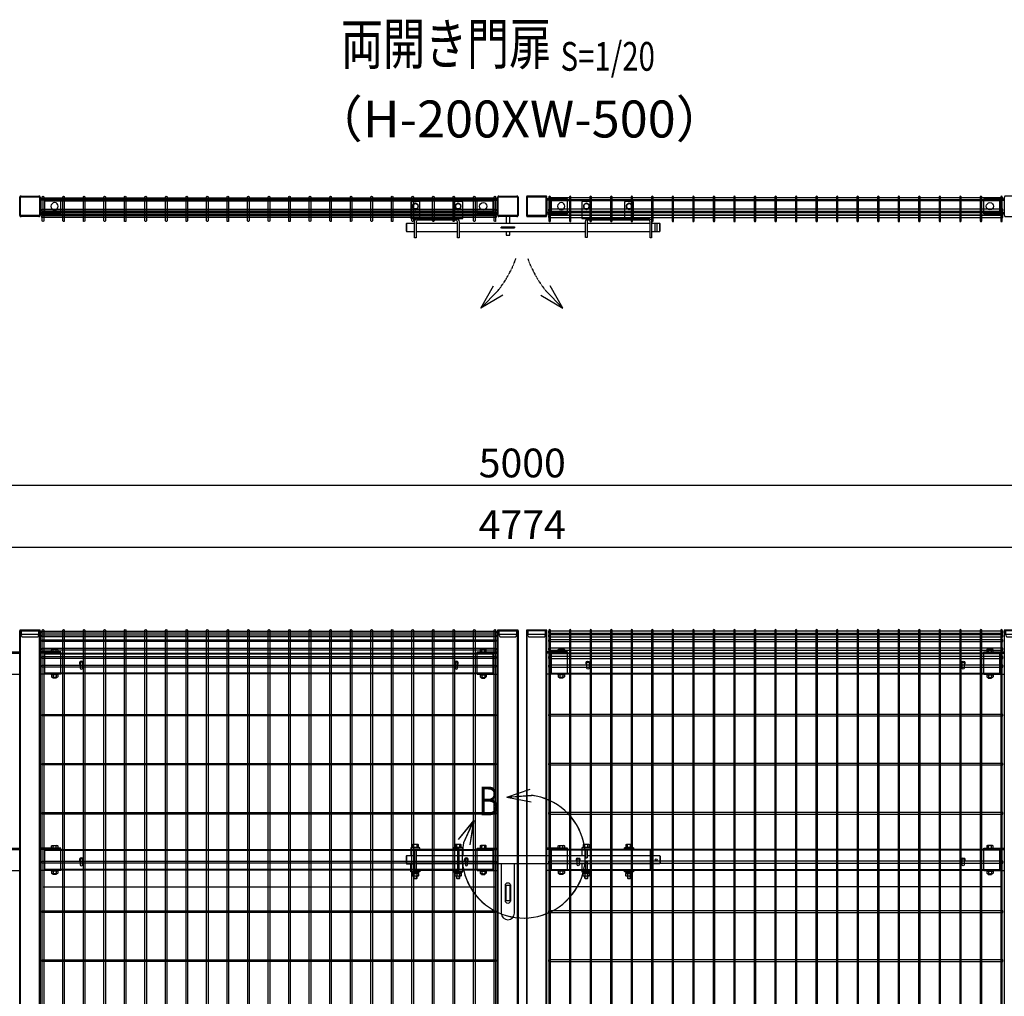
# Model space of a CAD drawing. Units: millimetres. Extents: x 448 to 8655, y 230 to 5154.
# Drawn here: x 2376 to 4773, y 2777 to 5154 of the extents above; entities that cross this region are included whole.
import ezdxf
from ezdxf.enums import TextEntityAlignment as Align

# ---------------------------------------------------------------- set-up
doc = ezdxf.new("R2010")
doc.units = ezdxf.units.MM
doc.header["$LTSCALE"] = 0.2
doc.linetypes.add('DASHED2', pattern=[9.525, 6.35, -3.175])
doc.linetypes.add('PHANTOM', pattern=[63.5, 31.75, -6.35, 6.35, -6.35, 6.35, -6.35])
for name, color, linetype in [('DASH', 30, 'DASHED2'), ('L', 7, 'Continuous'), ('M', 82, 'Continuous'), ('PHAN', 52, 'PHANTOM'), ('TEXT', 150, 'Continuous')]:
    doc.layers.add(name, color=color, linetype=linetype)
doc.styles.add('NCE', font='romans.shx', dxfattribs={"width": 0.8, "bigfont": 'extfont.shx'})
doc.styles.get("Standard").update_dxf_attribs({"font": 'romans.shx', "width": 0.8, "bigfont": 'extfont.shx'})
doc.dimstyles.new('NCE_20', dxfattribs={"dimscale": 20, "dimtxt": 3.5, "dimasz": 3, "dimexe": 1, "dimexo": 1, "dimgap": 1, "dimtad": 1, "dimdsep": 46, "dimtxsty": 'NCE', "dimblk": 'OPEN30', "dimcen": 0, "dimclrd": 7, "dimclre": 7, "dimclrt": 256, "dimaunit": 1, "dimadec": 1, "dimazin": 0, "dimtfac": 1, "dimtix": 1, "dimtmove": 2, "dimatfit": 2, "dimldrblk": 'OPEN30', "dimfxl": 0, "dimtolj": 1, "dimtzin": 0, "dimarcsym": 0})

# ---------------------------------------------------------------- blocks, each defined once
blk = doc.blocks.new('Title & Scale')
at = {"layer": 'TEXT', "width": 0.75}
blk.add_attdef('図面名', text='', height=5, dxfattribs=at).set_placement((0, 0), align=Align.BOTTOM_RIGHT)
blk.add_attdef('縮尺', text='', height=3.5, dxfattribs=at).set_placement((0, -0.3), align=Align.BOTTOM_LEFT)
blk = doc.blocks.new('FBf')
at = {"layer": 'M'}
blk.add_lwpolyline([(-2.6, 0.9), (-2.6, -11.3, 1), (2.6, -11.3), (2.6, 0.9, 1)], format="xyb", close=True, dxfattribs=at)
for radius, start, end in [(4.5, 305.2944, 234.7056), (3, 330.0736, 209.9264)]:
    blk.add_arc((0, 0.9), radius, start, end, dxfattribs=at)
blk = doc.blocks.new('横材5000_50x29x1.6x2f')
at = {"layer": 'DASH'}
for p, q in [((-1102.5, -25), (-1102.5, 25)), ((-1063.5, 25), (-1102.5, 25)), ((-50, 25), (-11, 25)), ((-11, -25), (-11, 25)), ((-1063.5, -25), (-1102.5, -25)), ((-50, -25), (-11, -25))]:
    blk.add_line(p, q, dxfattribs=at)
for points in [[(-1102.5, 23.4), (-11, 23.4)], [(-11, -23.4), (-1102.5, -23.4)]]:
    blk.add_lwpolyline(points, dxfattribs=at)
at = {"layer": 'M'}
for points in [[(-1063.5, 25), (-50, 25)], [(-50, -25), (-1063.5, -25)]]:
    blk.add_lwpolyline(points, dxfattribs=at)
blk = doc.blocks.new('詳細小')
at = {"layer": 'L'}
for p, q in [((-1.86, 7.18), (0.97, 8.17)), ((-1.86, 7.18), (0.97, 8.17)), ((-1.86, 7.18), (0.97, 8.17)), ((-1.86, 7.18), (0.97, 8.17)), ((-1.86, 7.18), (1.13, 7.41)), ((-1.86, 7.18), (1.13, 7.4)), ((-1.86, 7.18), (1.13, 7.4)), ((-1.86, 7.18), (1.13, 7.4)), ((-1.86, 7.18), (1.08, 6.62)), ((-1.86, 7.18), (1.09, 6.62)), ((-1.86, 7.18), (1.09, 6.62)), ((-1.86, 7.18), (1.09, 6.62)), ((-5.92, 4.35), (-7.81, 2.02)), ((-5.91, 4.35), (-7.81, 2.02)), ((-5.91, 4.35), (-7.81, 2.02)), ((-5.91, 4.34), (-7.81, 2.02)), ((-5.92, 4.35), (-7.15, 1.61)), ((-5.91, 4.35), (-7.14, 1.61)), ((-5.91, 4.35), (-7.14, 1.61)), ((-5.91, 4.34), (-7.14, 1.61)), ((-5.92, 4.35), (-6.4, 1.38)), ((-5.91, 4.35), (-6.39, 1.39)), ((-5.91, 4.35), (-6.39, 1.38)), ((-5.91, 4.34), (-6.39, 1.38))]:
    blk.add_line(p, q, dxfattribs=at)
for centre in [(0.17, -0.03), (0.17, -0.04), (0.17, -0.04), (0.18, -0.04)]:
    blk.add_arc(centre, 7.5, 167.3331, 82.6664, dxfattribs=at)
at = {"layer": 'TEXT', "width": 0.8}
for p in [(-5.33, 4.97), (-5.33, 4.96)]:
    blk.add_attdef('B', p, '', height=3.5, dxfattribs=at)
blk = doc.blocks.new('_OPEN30')
at = {"color": 0, "linetype": 'ByBlock'}
for p, q in [((-1, 0.268), (0, 0)), ((0, 0), (-1, -0.268)), ((0, 0), (-1, 0))]:
    blk.add_line(p, q, dxfattribs=at)
blk = doc.blocks.new('C50x50x1.6f')
at = {"layer": 'DASH'}
for p, q in [((1, 25), (1, -25)), ((10, 21.8), (10, -21.8))]:
    blk.add_line(p, q, dxfattribs=at)
blk.add_lwpolyline([(1, -21.8), (10, -21.8), (16, -19.8), (16, 19.8), (10, 21.8), (1, 21.8)], dxfattribs=at)
at = {"layer": 'M'}
blk.add_lwpolyline([(1, 25), (0, 25), (0, -25), (1, -25)], dxfattribs=at)
blk = doc.blocks.new('C50x50x1.6t')
at = {"layer": 'DASH'}
for points in [[(-23.4, -21.8), (-22.4, -21.8), (-22.4, 21.8)], [(-23.4, 21.8), (-22.4, 21.8)], [(23.4, -21.8), (22.4, -21.8), (22.4, 21.8)], [(23.4, 21.8), (22.4, 21.8)]]:
    blk.add_lwpolyline(points, dxfattribs=at)
at = {"layer": 'M'}
blk.add_lwpolyline([(-21.4, -25), (21.4, -25, 0.414214), (23.4, -23), (23.4, 23, 0.414214), (21.4, 25), (-21.4, 25, 0.414214), (-23.4, 23), (-23.4, -23, 0.414214)], format="xyb", close=True, dxfattribs=at)
blk = doc.blocks.new('横材繋37x54上面')
at = {"layer": 'DASH'}
for p, q in [((-15, 15.3), (35, 15.3)), ((-15, -15.3), (35, -15.3))]:
    blk.add_line(p, q, dxfattribs=at)
at = {"layer": 'M'}
blk.add_lwpolyline([(35, 18.5), (35, -18.5), (-15, -18.5), (-15, 18.5)], close=True, dxfattribs=at)
blk.add_circle((0, 0), 8.9, dxfattribs=at)
blk = doc.blocks.new('横材5000_50x29x1.6x2t')
at = {"layer": 'DASH'}
for p, q in [((1091.5, 27.4), (0, 27.4)), ((1091.5, 1.6), (0, 1.6))]:
    blk.add_line(p, q, dxfattribs=at)
for points in [[(39, 0), (0, 0), (0, 29), (39, 29)], [(1052.5, 0), (1091.5, 0), (1091.5, 29), (1052.5, 29)]]:
    blk.add_lwpolyline(points, dxfattribs=at)
at = {"layer": 'M'}
for p, q in [((1052.5, 29), (39, 29)), ((1052.5, 0), (39, 0))]:
    blk.add_line(p, q, dxfattribs=at)
blk = doc.blocks.new('カンヌキセット50上面')
at = {"layer": 'DASH'}
for p, q in [((232, -2), (232, 2)), ((232, 2), (264, 2)), ((242, -1.5), (245.5, 2)), ((242, -2), (242, 2)), ((246, -2), (248, 0)), ((248, 0), (250, 2)), ((250.5, -2), (254, 1.5)), ((254, -2), (254, 2)), ((264, 2), (264, -2)), ((606.5, -9.5), (606.5, 9.5)), ((611.5, -9.5), (611.5, 9.5)), ((264, -2), (232, -2))]:
    blk.add_line(p, q, dxfattribs=at)
at = {"layer": 'M'}
for p, q in [((1, 9.5), (1, -9.5)), ((125, 9.5), (25, 9.5)), ((437, 9.5), (129, 9.5)), ((594, 9.5), (441, 9.5)), ((618, -9.5), (618, 9.5)), ((25, -9.5), (125, -9.5)), ((129, -9.5), (437, -9.5)), ((441, -9.5), (594, -9.5))]:
    blk.add_line(p, q, dxfattribs=at)
for points in [[(34, 22), (34, 61, 0.414214), (32, 63), (14, 63, 0.414214), (12, 61), (12, 22)], [(138, 22), (138, 61, 0.414214), (136, 63), (118, 63, 0.414214), (116, 61), (116, 22)], [(428, 22), (450, 22), (450, 61, 0.414214), (448, 63), (430, 63, 0.414214), (428, 61)], [(554, 22), (554, 61, 0.414214), (552, 63), (534, 63, 0.414214), (532, 61), (532, 22)], [(121, 22, -0.414214), (129, 14), (129, -25), (125, -25), (125, 14, 0.414214), (121, 18), (29, 18, 0.414214), (25, 14), (25, -25), (21, -25), (21, 14, -0.414214), (29, 22)], [(445, 22), (590, 22, -0.414214), (598, 14), (598, -25), (594, -25), (594, 14, 0.414214), (590, 18), (445, 18, 0.414214), (441, 14), (441, -24.6), (437, -24.6), (437, 14, -0.414214), (445, 22)]]:
    blk.add_lwpolyline(points, format="xyb", close=True, dxfattribs=at)
for points in [[(16.5, 47.8), (23, 44.1), (29.5, 47.8), (29.5, 55.4), (23, 59.1), (16.5, 55.4)], [(120.5, 47.8), (127, 44.1), (133.5, 47.8), (133.5, 55.4), (127, 59.1), (120.5, 55.4)], [(432.5, 47.8), (439, 44.1), (445.5, 47.8), (445.5, 55.4), (439, 59.1), (432.5, 55.4)], [(536.5, 47.8), (543, 44.1), (549.5, 47.8), (549.5, 55.4), (543, 59.1), (536.5, 55.4)]]:
    blk.add_lwpolyline(points, close=True, dxfattribs=at)
for points in [[(252.5, 9.5), (252.5, 26.6), (243.5, 26.6), (243.5, 9.5)], [(21, 9.5), (1, 9.5), (0, 8.5), (0, -8.5), (1, -9.5), (21, -9.5)], [(598, -9.5), (618, -9.5), (619, -8.5), (619, 8.5), (618, 9.5), (598, 9.5)], [(243.5, -9.5), (243.5, -18.4), (252.5, -18.4), (252.5, -9.5)]]:
    blk.add_lwpolyline(points, dxfattribs=at)
for centre in [(23, 51.6), (127, 51.6), (439, 51.6), (543, 51.6)]:
    blk.add_circle(centre, 6.5, dxfattribs=at)
blk = doc.blocks.new('横材繋37x54正面')
at = {"layer": 'DASH'}
blk.add_line((0, 23.8), (50, 23.8), dxfattribs=at)
at = {"layer": 'M'}
for p, q in [((0, 27), (50, 27)), ((0, -27), (0, 27)), ((11.2, 27), (11.2, 32.8)), ((18.8, 27), (18.8, 32.8)), ((0, -27), (50, -27)), ((6.1, -27), (7.5, -28.6)), ((7.5, -28.6), (7.5, -34)), ((7.5, -28.6), (22.5, -28.6)), ((7.5, -28.6), (22.5, -28.6)), ((9.4, -35.1), (20.6, -35.1)), ((11, -35.1), (11, -36.7)), ((11, -36.7), (11.3, -37)), ((11, -36.7), (19, -36.7)), ((11.2, -28.6), (11.2, -34)), ((11.3, -37), (11.3, -35.1)), ((11.3, -37), (18.7, -37)), ((18.7, -37), (18.7, -35.1)), ((18.7, -37), (19, -36.7)), ((18.8, -28.6), (18.8, -34)), ((19, -35.1), (19, -36.7)), ((23.9, -27), (22.5, -28.6)), ((22.5, -28.6), (22.5, -34))]:
    blk.add_line(p, q, dxfattribs=at)
blk.add_lwpolyline([(22.5, 27), (22.5, 32.8), (21.2, 33.5), (8.8, 33.5), (7.5, 32.8), (7.5, 27)], close=True, dxfattribs=at)
for centre, radius, start, end in [((15, 20.9), 12.4, 72.412, 107.588), ((9.4, -32.9), 2.17, 210, 330), ((15, -28.1), 7.04, 237.7958, 302.2042), ((20.6, -32.9), 2.17, 210, 330)]:
    blk.add_arc(centre, radius, start, end, dxfattribs=at)
at = {"layer": 'M', "extrusion": (0, 0, -1)}
blk.add_ellipse((9.4, 20.9), major_axis=(0, 12.4), ratio=0.5, start_param=5.976218, end_param=6.590153, dxfattribs=at)
at = {"layer": 'M'}
blk.add_ellipse((20.6, 20.9), major_axis=(0, 12.4), ratio=0.5, start_param=5.976218, end_param=6.590153, dxfattribs=at)
blk = doc.blocks.new('カンヌキセット50正面')
at = {"layer": 'M'}
for p, q in [((34, 29.5), (12, 29.5)), ((19.3, 31), (19.3, 36.8)), ((25, 25), (25, -25)), ((26.8, 31), (26.8, 36.8)), ((138, 29.5), (116, 29.5)), ((123.3, 31), (123.3, 36.8)), ((125, 25), (125, -25)), ((130.8, 31), (130.8, 36.8)), ((450, 29.5), (428, 29.5)), ((428, 29.5), (428, 25)), ((435.3, 31), (435.3, 36.8)), ((437, 25), (598, 25)), ((437, 25), (437, 4.5)), ((441, 25), (441, 4.5)), ((442.8, 31), (442.8, 36.8)), ((554, 29.5), (532, 29.5)), ((539.3, 31), (539.3, 36.8)), ((546.8, 31), (546.8, 36.8)), ((594, 25), (598, 25)), ((594, 25), (594, -25)), ((594, 25), (598, 25)), ((598, 25), (598, -25)), ((1, 9.5), (1, -9.5)), ((125, 9.5), (25, 9.5)), ((437, 9.5), (129, 9.5)), ((437, 4.5), (441, 4.5)), ((441, 19), (441, 4.5)), ((594, 9.5), (441, 9.5)), ((598, 19), (598, -19)), ((618, 9.5), (598, 9.5)), ((618, 9.5), (619, 8.5)), ((618, 9.5), (618, -9.5)), ((619, 8.5), (619, -8.5)), ((125, -9.5), (25, -9.5)), ((437, -9.5), (129, -9.5)), ((437, -4.5), (437, -25)), ((437, -4.5), (441, -4.5)), ((441, -4.5), (441, -19)), ((441, -4.5), (441, -25)), ((594, -9.5), (441, -9.5)), ((618, -9.5), (598, -9.5)), ((619, -8.5), (618, -9.5)), ((34, -29.5), (12, -29.5)), ((19, -44.5), (27, -44.5)), ((19.6, -44.5), (19.6, -39.6)), ((22.6, -33.1), (22.3, -31.1)), ((23.7, -33.1), (23.4, -31.1)), ((26.4, -44.5), (26.4, -39.6)), ((123, -44.5), (131, -44.5)), ((123.6, -44.5), (123.6, -39.6)), ((126.6, -33.1), (126.3, -31.1)), ((127.7, -33.1), (127.4, -31.1)), ((130.4, -44.5), (130.4, -39.6)), ((450, -29.5), (428, -29.5)), ((435, -44.5), (443, -44.5)), ((435.6, -44.5), (435.6, -39.6)), ((437, -25), (598, -25)), ((438.6, -33.1), (438.3, -31.1)), ((439.7, -33.1), (439.4, -31.1)), ((442.4, -44.5), (442.4, -39.6)), ((554, -29.5), (532, -29.5)), ((539, -44.5), (547, -44.5)), ((539.6, -44.5), (539.6, -39.6)), ((542.6, -33.1), (542.3, -31.1)), ((543.7, -33.1), (543.4, -31.1)), ((546.4, -44.5), (546.4, -39.6)), ((594, -25), (598, -25)), ((594, -25), (598, -25))]:
    blk.add_line(p, q, dxfattribs=at)
for points in [[(34, 25), (34, 29.5), (12, 29.5), (12, 9.5)], [(116, 25), (116, 29.5), (138, 29.5), (138, 9.5)], [(450, 25), (450, 29.5), (428, 29.5), (428, 9.5)], [(532, 25), (532, 29.5), (554, 29.5), (554, 25)], [(21, 9.5), (1, 9.5), (0, 8.5), (0, -8.5), (1, -9.5), (21, -9.5)], [(34, -25), (34, -29.5), (12, -29.5), (12, -9.5)], [(116, -25), (116, -29.5), (138, -29.5), (138, -9.5)], [(428, -9.5), (428, -29.5), (450, -29.5), (450, -25)], [(618.7, -8.8), (619.1, -8.8)], [(619.1, -4.3), (619, -4.3)], [(19, -39.6), (19, -44.5), (20, -45.5), (26, -45.5), (27, -44.5), (27, -39.6)], [(123, -39.6), (123, -44.5), (124, -45.5), (130, -45.5), (131, -44.5), (131, -39.6)], [(435, -39.6), (435, -44.5), (436, -45.5), (442, -45.5), (443, -44.5), (443, -39.6)], [(554, -25), (554, -29.5), (532, -29.5), (532, -25)], [(539, -39.6), (539, -44.5), (540, -45.5), (546, -45.5), (547, -44.5), (547, -39.6)]]:
    blk.add_lwpolyline(points, dxfattribs=at)
for points in [[(14, 31), (32, 31), (32, 29.5), (14, 29.5)], [(30.5, 31), (30.5, 36.8), (29.3, 37.5), (16.8, 37.5), (15.5, 36.8), (15.5, 31)], [(129, 25), (21, 25), (21, -25), (129, -25)], [(118, 31), (136, 31), (136, 29.5), (118, 29.5)], [(134.5, 31), (134.5, 36.8), (133.3, 37.5), (120.8, 37.5), (119.5, 36.8), (119.5, 31)], [(430, 31), (448, 31), (448, 29.5), (430, 29.5)], [(446.5, 31), (446.5, 36.8), (445.3, 37.5), (432.8, 37.5), (431.5, 36.8), (431.5, 31)], [(534, 31), (552, 31), (552, 29.5), (534, 29.5)], [(550.5, 31), (550.5, 36.8), (549.3, 37.5), (536.8, 37.5), (535.5, 36.8), (535.5, 31)], [(31.5, -31.1), (31.5, -29.5), (14.5, -29.5), (14.5, -31.1)], [(30.7, -33.1), (30.7, -31.1), (15.3, -31.1), (15.3, -33.1)], [(30.5, -33.1), (30.5, -38.9), (29.3, -39.6), (16.8, -39.6), (15.5, -38.9), (15.5, -33.1)], [(135.5, -31.1), (135.5, -29.5), (118.5, -29.5), (118.5, -31.1)], [(134.7, -33.1), (134.7, -31.1), (119.3, -31.1), (119.3, -33.1)], [(134.5, -33.1), (134.5, -38.9), (133.3, -39.6), (120.8, -39.6), (119.5, -38.9), (119.5, -33.1)], [(447.5, -31.1), (447.5, -29.5), (430.5, -29.5), (430.5, -31.1)], [(446.7, -33.1), (446.7, -31.1), (431.3, -31.1), (431.3, -33.1)], [(446.5, -33.1), (446.5, -38.9), (445.3, -39.6), (432.8, -39.6), (431.5, -38.9), (431.5, -33.1)], [(551.5, -31.1), (551.5, -29.5), (534.5, -29.5), (534.5, -31.1)], [(550.7, -33.1), (550.7, -31.1), (535.3, -31.1), (535.3, -33.1)], [(550.5, -33.1), (550.5, -38.9), (549.3, -39.6), (536.8, -39.6), (535.5, -38.9), (535.5, -33.1)], [(243.5, -100), (243.5, -62), (252.5, -62), (252.5, -100)]]:
    blk.add_lwpolyline(points, close=True, dxfattribs=at)
for points in [[(232, -9.5), (232, -130, 1), (264, -130), (264, -9.5)], [(254, -100, -1), (242, -100), (242, -62, -1), (254, -62)]]:
    blk.add_lwpolyline(points, format="xyb", close=True, dxfattribs=at)
for points in [[(19.3, -33.1), (19.3, -38.9, 0.154701), (26.8, -38.9), (26.8, -33.1)], [(123.3, -33.1), (123.3, -38.9, 0.154701), (130.8, -38.9), (130.8, -33.1)], [(435.3, -33.1), (435.3, -38.9, 0.154701), (442.8, -38.9), (442.8, -33.1)], [(539.3, -33.1), (539.3, -38.9, 0.154701), (546.8, -38.9), (546.8, -33.1)]]:
    blk.add_lwpolyline(points, format="xyb", dxfattribs=at)
blk.add_circle((609, 0), 2.5, dxfattribs=at)
for centre in [(23, 24.9), (127, 24.9), (439, 24.9), (543, 24.9)]:
    blk.add_arc(centre, 12.4, 72.412, 107.588, dxfattribs=at)
at = {"layer": 'M', "extrusion": (0, 0, -1)}
for centre, major_axis in [((17.4, 24.9), (0, 12.4)), ((121.4, 24.9), (0, 12.4)), ((433.4, 24.9), (0, 12.4)), ((537.4, 24.9), (0, 12.4)), ((28.6, -27), (0, -12.4)), ((132.6, -27), (0, -12.4)), ((444.6, -27), (0, -12.4)), ((548.6, -27), (0, -12.4))]:
    blk.add_ellipse(centre, major_axis=major_axis, ratio=0.5, start_param=5.976218, end_param=6.590153, dxfattribs=at)
at = {"layer": 'M'}
for centre, major_axis in [((28.6, 24.9), (0, 12.4)), ((132.6, 24.9), (0, 12.4)), ((444.6, 24.9), (0, 12.4)), ((548.6, 24.9), (0, 12.4)), ((17.4, -27), (0, -12.4)), ((121.4, -27), (0, -12.4)), ((433.4, -27), (0, -12.4)), ((537.4, -27), (0, -12.4))]:
    blk.add_ellipse(centre, major_axis=major_axis, ratio=0.5, start_param=5.976218, end_param=6.590153, dxfattribs=at)
blk = doc.blocks.new('Dステラ横ネット3.7x5')
at = {"layer": 'M'}
blk.add_lwpolyline([(0, -1.9), (1105.7, -1.9), (1105.7, 1.9), (0, 1.9)], close=True, dxfattribs=at)
blk = doc.blocks.new('Dステラ横ネット4.7x5')
at = {"layer": 'M'}
blk.add_lwpolyline([(0, -2.4), (1105.7, -2.4), (1105.7, 2.4), (0, 2.4)], close=True, dxfattribs=at)
blk = doc.blocks.new('Dステラ2.0x5正面')
at = {"layer": 'DASH'}
for p, q in [((1100, -620.5), (0, -620.5)), ((1100.1, -1337.4), (0, -1337.4))]:
    blk.add_line(p, q, dxfattribs=at)
at = {"layer": 'M'}
for points in [[(-1.8, -1962.2, 1), (1.8, -1962.2), (1.8, 4.3, 1), (-1.8, 4.3)], [(48.2, -1962.2, 1), (51.8, -1962.2), (51.8, 4.3, 1), (48.2, 4.3)], [(98.2, -1962.2, 1), (101.8, -1962.2), (101.8, 4.3, 1), (98.2, 4.3)], [(148.2, -1962.2, 1), (151.8, -1962.2), (151.8, 4.3, 1), (148.2, 4.3)], [(198.2, -1962.2, 1), (201.8, -1962.2), (201.8, 4.3, 1), (198.2, 4.3)], [(248.2, -1962.2, 1), (251.8, -1962.2), (251.8, 4.3, 1), (248.2, 4.3)], [(298.2, -1962.2, 1), (301.8, -1962.2), (301.8, 4.3, 1), (298.2, 4.3)], [(348.2, -1962.2, 1), (351.8, -1962.2), (351.8, 4.3, 1), (348.2, 4.3)], [(398.2, -1962.2, 1), (401.8, -1962.2), (401.8, 4.3, 1), (398.2, 4.3)], [(448.2, -1962.2, 1), (451.8, -1962.2), (451.8, 4.3, 1), (448.2, 4.3)], [(498.2, -1962.2, 1), (501.8, -1962.2), (501.8, 4.3, 1), (498.2, 4.3)], [(548.2, -1962.2, 1), (551.8, -1962.2), (551.8, 4.3, 1), (548.2, 4.3)], [(598.2, -1962.2, 1), (601.8, -1962.2), (601.8, 4.3, 1), (598.2, 4.3)], [(648.2, -1962.2, 1), (651.8, -1962.2), (651.8, 4.3, 1), (648.2, 4.3)], [(698.2, -1962.2, 1), (701.8, -1962.2), (701.8, 4.3, 1), (698.2, 4.3)], [(748.2, -1962.2, 1), (751.8, -1962.2), (751.8, 4.3, 1), (748.2, 4.3)], [(798.2, -1962.2, 1), (801.8, -1962.2), (801.8, 4.3, 1), (798.2, 4.3)], [(848.2, -1962.2, 1), (851.8, -1962.2), (851.8, 4.3, 1), (848.2, 4.3)], [(898.2, -1962.2, 1), (901.8, -1962.2), (901.8, 4.3, 1), (898.2, 4.3)], [(948.2, -1962.2, 1), (951.8, -1962.2), (951.8, 4.3, 1), (948.2, 4.3)], [(998.2, -1962.2, 1), (1001.8, -1962.2), (1001.8, 4.3, 1), (998.2, 4.3)], [(1048.2, -1962.2, 1), (1051.8, -1962.2), (1051.8, 4.3, 1), (1048.2, 4.3)], [(1098.2, -1962.2, 1), (1101.8, -1962.2), (1101.8, 4.3, 1), (1098.2, 4.3)]]:
    blk.add_lwpolyline(points, format="xyb", close=True, dxfattribs=at)
for name, p in [('Dステラ横ネット4.7x5', (-2.8, 0)), ('Dステラ横ネット4.7x5', (-2.8, -9)), ('Dステラ横ネット4.7x5', (-2.8, -21)), ('Dステラ横ネット4.7x5', (-2.8, -41.5)), ('Dステラ横ネット4.7x5', (-2.8, -62)), ('Dステラ横ネット4.7x5', (-2.8, -83)), ('Dステラ横ネット3.7x5', (-2.8, -202.3)), ('Dステラ横ネット3.7x5', (-2.8, -321.7)), ('Dステラ横ネット3.7x5', (-2.8, -441.1)), ('Dステラ横ネット4.7x5', (-2.8, -560.5)), ('Dステラ横ネット3.7x5', (-2.8, -680.5)), ('Dステラ横ネット3.7x5', (-2.8, -799.9)), ('Dステラ横ネット3.7x5', (-2.8, -919.3)), ('Dステラ横ネット3.7x5', (-2.8, -1038.6)), ('Dステラ横ネット3.7x5', (-2.8, -1158)), ('Dステラ横ネット4.7x5', (-2.8, -1277.4)), ('Dステラ横ネット3.7x5', (-2.8, -1397.4)), ('Dステラ横ネット3.7x5', (-2.8, -1516.8)), ('Dステラ横ネット3.7x5', (-2.8, -1636.2)), ('Dステラ横ネット3.7x5', (-2.8, -1755.6)), ('Dステラ横ネット4.7x5', (-2.8, -1874.9)), ('Dステラ横ネット4.7x5', (-2.8, -1916.4)), ('Dステラ横ネット4.7x5', (-2.8, -1957.9))]:
    blk.add_blockref(name, p)
blk = doc.blocks.new('*D36')
at = {"layer": 'TEXT', "color": 7, "lineweight": -2}
for p, q in [((1212.2, 3688.2), (1212.2, 3890.4)), ((5986.2, 3688.2), (5986.2, 3890.4)), ((1272.2, 3870.4), (5926.2, 3870.4))]:
    blk.add_line(p, q, dxfattribs=at)
at = {"layer": 'TEXT', "color": 7, "lineweight": -2, "xscale": 60, "yscale": 60, "zscale": 60, "rotation": 180}
blk.add_blockref('_OPEN30', (1212.2, 3870.4), dxfattribs=at)
at = {"layer": 'TEXT', "color": 7, "lineweight": -2, "xscale": 60, "yscale": 60, "zscale": 60}
blk.add_blockref('_OPEN30', (5986.2, 3870.4), dxfattribs=at)
at = {"layer": 'TEXT', "insert": (3599.2, 3925.4), "char_height": 70, "attachment_point": 5, "style": 'NCE'}
blk.add_mtext('\\A1;4774', dxfattribs=at)
blk = doc.blocks.new('*D38')
at = {"layer": 'TEXT', "color": 7, "lineweight": -2}
for p, q in [((1099.2, 3704.9), (1099.2, 4040.4)), ((6099.2, 3694.9), (6099.2, 4040.4)), ((6039.2, 4020.4), (1159.2, 4020.4))]:
    blk.add_line(p, q, dxfattribs=at)
at = {"layer": 'TEXT', "color": 7, "lineweight": -2, "xscale": 60, "yscale": 60, "zscale": 60, "rotation": 180}
blk.add_blockref('_OPEN30', (1099.2, 4020.4), dxfattribs=at)
at = {"layer": 'TEXT', "color": 7, "lineweight": -2, "xscale": 60, "yscale": 60, "zscale": 60}
blk.add_blockref('_OPEN30', (6099.2, 4020.4), dxfattribs=at)
at = {"layer": 'TEXT', "insert": (3599.2, 4075.4), "char_height": 70, "attachment_point": 5, "style": 'NCE'}
blk.add_mtext('\\A1;5000', dxfattribs=at)
blk = doc.blocks.new('Dステラ横ネット4.7x3')
at = {"layer": 'M'}
blk.add_lwpolyline([(0, -2.4), (1105.7, -2.4), (1105.7, 2.3), (0, 2.3)], close=True, dxfattribs=at)

msp = doc.modelspace()

# ---------------------------------------------------------------- linework, layer by layer
at = {"layer": 'DASH'}
for p, q in [((2377.35, 1687.186), (2377.35, 3667.186)), ((2424.15, 1687.186), (2424.15, 3667.186)), ((3540.85, 1687.186), (3540.85, 3667.186)), ((3587.65, 1687.186), (3587.65, 3667.186)), ((3610.85, 1687.186), (3610.85, 3667.186)), ((3657.65, 1687.186), (3657.65, 3667.186))]:
    msp.add_line(p, q, dxfattribs=at)
at = {"layer": 'M'}
for points in [[(2434.4, 4664.766, -1), (2430.7, 4664.766), (2430.7, 4723.066, -1), (2434.4, 4723.066)], [(2484.4, 4664.766, -1), (2480.7, 4664.766), (2480.7, 4723.066, -1), (2484.4, 4723.066)], [(2534.4, 4664.766, -1), (2530.7, 4664.766), (2530.7, 4723.066, -1), (2534.4, 4723.066)], [(2584.4, 4664.766, -1), (2580.7, 4664.766), (2580.7, 4723.066, -1), (2584.4, 4723.066)], [(2634.4, 4664.766, -1), (2630.7, 4664.766), (2630.7, 4723.066, -1), (2634.4, 4723.066)], [(2684.4, 4664.766, -1), (2680.7, 4664.766), (2680.7, 4723.066, -1), (2684.4, 4723.066)], [(2734.4, 4664.766, -1), (2730.7, 4664.766), (2730.7, 4723.066, -1), (2734.4, 4723.066)], [(2784.4, 4664.766, -1), (2780.7, 4664.766), (2780.7, 4723.066, -1), (2784.4, 4723.066)], [(2834.4, 4664.766, -1), (2830.7, 4664.766), (2830.7, 4723.066, -1), (2834.4, 4723.066)], [(2884.4, 4664.766, -1), (2880.7, 4664.766), (2880.7, 4723.066, -1), (2884.4, 4723.066)], [(2934.4, 4664.766, -1), (2930.7, 4664.766), (2930.7, 4723.066, -1), (2934.4, 4723.066)], [(2984.4, 4664.766, -1), (2980.7, 4664.766), (2980.7, 4723.066, -1), (2984.4, 4723.066)], [(3034.4, 4664.766, -1), (3030.7, 4664.766), (3030.7, 4723.066, -1), (3034.4, 4723.066)], [(3084.4, 4664.766, -1), (3080.7, 4664.766), (3080.7, 4723.066, -1), (3084.4, 4723.066)], [(3134.4, 4664.766, -1), (3130.7, 4664.766), (3130.7, 4723.066, -1), (3134.4, 4723.066)], [(3184.4, 4664.766, -1), (3180.7, 4664.766), (3180.7, 4723.066, -1), (3184.4, 4723.066)], [(3234.4, 4664.766, -1), (3230.7, 4664.766), (3230.7, 4723.066, -1), (3234.4, 4723.066)], [(3284.4, 4664.766, -1), (3280.7, 4664.766), (3280.7, 4723.066, -1), (3284.4, 4723.066)], [(3334.4, 4664.766, -1), (3330.7, 4664.766), (3330.7, 4723.066, -1), (3334.4, 4723.066)], [(3384.4, 4664.766, -1), (3380.7, 4664.766), (3380.7, 4723.066, -1), (3384.4, 4723.066)], [(3434.4, 4664.766, -1), (3430.7, 4664.766), (3430.7, 4723.066, -1), (3434.4, 4723.066)], [(3484.4, 4664.766, -1), (3480.7, 4664.766), (3480.7, 4723.066, -1), (3484.4, 4723.066)], [(3534.4, 4664.766, -1), (3530.7, 4664.766), (3530.7, 4723.066, -1), (3534.4, 4723.066)], [(3664.1, 4664.766, 1), (3667.8, 4664.766), (3667.8, 4723.066, 1), (3664.1, 4723.066)], [(3714.1, 4664.766, 1), (3717.8, 4664.766), (3717.8, 4723.066, 1), (3714.1, 4723.066)], [(3764.1, 4664.766, 1), (3767.8, 4664.766), (3767.8, 4723.066, 1), (3764.1, 4723.066)], [(3814.1, 4664.766, 1), (3817.8, 4664.766), (3817.8, 4723.066, 1), (3814.1, 4723.066)], [(3864.1, 4664.766, 1), (3867.8, 4664.766), (3867.8, 4723.066, 1), (3864.1, 4723.066)], [(3914.1, 4664.766, 1), (3917.8, 4664.766), (3917.8, 4723.066, 1), (3914.1, 4723.066)], [(3964.1, 4664.766, 1), (3967.8, 4664.766), (3967.8, 4723.066, 1), (3964.1, 4723.066)], [(4014.1, 4664.766, 1), (4017.8, 4664.766), (4017.8, 4723.066, 1), (4014.1, 4723.066)], [(4064.1, 4664.766, 1), (4067.8, 4664.766), (4067.8, 4723.066, 1), (4064.1, 4723.066)], [(4114.1, 4664.766, 1), (4117.8, 4664.766), (4117.8, 4723.066, 1), (4114.1, 4723.066)], [(4164.1, 4664.766, 1), (4167.8, 4664.766), (4167.8, 4723.066, 1), (4164.1, 4723.066)], [(4214.1, 4664.766, 1), (4217.8, 4664.766), (4217.8, 4723.066, 1), (4214.1, 4723.066)], [(4264.1, 4664.766, 1), (4267.8, 4664.766), (4267.8, 4723.066, 1), (4264.1, 4723.066)], [(4314.1, 4664.766, 1), (4317.8, 4664.766), (4317.8, 4723.066, 1), (4314.1, 4723.066)], [(4364.1, 4664.766, 1), (4367.8, 4664.766), (4367.8, 4723.066, 1), (4364.1, 4723.066)], [(4414.1, 4664.766, 1), (4417.8, 4664.766), (4417.8, 4723.066, 1), (4414.1, 4723.066)], [(4464.1, 4664.766, 1), (4467.8, 4664.766), (4467.8, 4723.066, 1), (4464.1, 4723.066)], [(4514.1, 4664.766, 1), (4517.8, 4664.766), (4517.8, 4723.066, 1), (4514.1, 4723.066)], [(4564.1, 4664.766, 1), (4567.8, 4664.766), (4567.8, 4723.066, 1), (4564.1, 4723.066)], [(4614.1, 4664.766, 1), (4617.8, 4664.766), (4617.8, 4723.066, 1), (4614.1, 4723.066)], [(4664.1, 4664.766, 1), (4667.8, 4664.766), (4667.8, 4723.066, 1), (4664.1, 4723.066)], [(4714.1, 4664.766, 1), (4717.8, 4664.766), (4717.8, 4723.066, 1), (4714.1, 4723.066)], [(4764.1, 4664.766, 1), (4767.8, 4664.766), (4767.8, 4723.066, 1), (4764.1, 4723.066)]]:
    msp.add_lwpolyline(points, format="xyb", close=True, dxfattribs=at)
for points in [[(2375.75, 1687.186), (2375.75, 3667.186), (2425.75, 3667.186), (2425.75, 1687.186)], [(3539.25, 1687.186), (3539.25, 3667.186), (3589.25, 3667.186), (3589.25, 1687.186)], [(3659.25, 1687.186), (3659.25, 3667.186), (3609.25, 3667.186), (3609.25, 1687.186)], [(4822.75, 1687.186), (4822.75, 3667.186), (4772.75, 3667.186), (4772.75, 1687.186)]]:
    msp.add_lwpolyline(points, close=True, dxfattribs=at)
at = {"layer": 'PHAN', "ltscale": 20}
for points in [[(2422.55, 4675.236), (2378.95, 4675.236, -0.41421356), (2375.75, 4678.436), (2375.75, 4722.036, -0.41421356), (2378.95, 4725.236), (2422.55, 4725.236, -0.41421356), (2425.75, 4722.036), (2425.75, 4678.436, -0.41421356)], [(2422.55, 4676.836), (2378.95, 4676.836, -0.41421356), (2377.35, 4678.436), (2377.35, 4722.036, -0.41421356), (2378.95, 4723.636), (2422.55, 4723.636, -0.41421356), (2424.15, 4722.036), (2424.15, 4678.436, -0.41421356)], [(3586.05, 4675.236), (3542.45, 4675.236, -0.41421356), (3539.25, 4678.436), (3539.25, 4722.036, -0.41421356), (3542.45, 4725.236), (3586.05, 4725.236, -0.41421356), (3589.25, 4722.036), (3589.25, 4678.436, -0.41421356)], [(3586.05, 4676.836), (3542.45, 4676.836, -0.41421356), (3540.85, 4678.436), (3540.85, 4722.036, -0.41421356), (3542.45, 4723.636), (3586.05, 4723.636, -0.41421356), (3587.65, 4722.036), (3587.65, 4678.436, -0.41421356)], [(3612.45, 4675.236), (3656.05, 4675.236, 0.41421356), (3659.25, 4678.436), (3659.25, 4722.036, 0.41421356), (3656.05, 4725.236), (3612.45, 4725.236, 0.41421356), (3609.25, 4722.036), (3609.25, 4678.436, 0.41421356)], [(3612.45, 4676.836), (3656.05, 4676.836, 0.41421356), (3657.65, 4678.436), (3657.65, 4722.036, 0.41421356), (3656.05, 4723.636), (3612.45, 4723.636, 0.41421356), (3610.85, 4722.036), (3610.85, 4678.436, 0.41421356)], [(4775.95, 4675.236), (4819.55, 4675.236, 0.41421356), (4822.75, 4678.436), (4822.75, 4722.036, 0.41421356), (4819.55, 4725.236), (4775.95, 4725.236, 0.41421356), (4772.75, 4722.036), (4772.75, 4678.436, 0.41421356)]]:
    msp.add_lwpolyline(points, format="xyb", close=True, dxfattribs=at)
at = {"layer": 'PHAN'}
for centre, start, end in [((3325.799, 4665.507), 321.602056, 340.321062), ((3870.701, 4665.507), 199.678938, 218.397944)]:
    msp.add_arc(centre, 274.073, start, end, dxfattribs=at)

# ---------------------------------------------------------------- block references
at = {"extrusion": (0, 0, -1), "zscale": -1}
for p in [(-3535.4, 4718.866), (-3535.4, 4690.916), (-3535.4, 4681.631), (-3535.4, 4675.136)]:
    msp.add_blockref('Dステラ横ネット4.7x3', p, dxfattribs=at)
at = {"xscale": -1}
for name, p in [('横材5000_50x29x1.6x2t', (3528.25, 4685.736)), ('Dステラ2.0x5正面', (3532.55, 3663.856))]:
    msp.add_blockref(name, p, dxfattribs=at)
at = {"extrusion": (0, 0, -1), "xscale": -1, "zscale": -1}
for p in [(-3663.1, 4718.866), (-3663.1, 4690.916), (-3663.1, 4681.631), (-3663.1, 4675.136)]:
    msp.add_blockref('Dステラ横ネット4.7x3', p, dxfattribs=at)
for name, p in [('横材5000_50x29x1.6x2t', (3670.25, 4685.736)), ('Dステラ2.0x5正面', (3665.95, 3663.856))]:
    msp.add_blockref(name, p)
at = {"layer": 'M', "xscale": -1, "rotation": 90}
for p in [(2400.75, 4700.236), (3564.25, 4700.236)]:
    msp.add_blockref('C50x50x1.6t', p, dxfattribs=at)
at = {"layer": 'M'}
for name, p, rotation in [('C50x50x1.6t', (3634.25, 4700.236), 90), ('C50x50x1.6f', (2400.75, 3668.186), 270), ('C50x50x1.6f', (3564.25, 3668.186), 270), ('C50x50x1.6f', (3634.25, 3668.186), 270), ('C50x50x1.6f', (4797.75, 3668.186), 270)]:
    msp.add_blockref(name, p, dxfattribs=dict(at, rotation=rotation))
at = {"layer": 'M', "xscale": -1}
for name, p in [('横材繋37x54上面', (2460.75, 4700.236)), ('横材繋37x54上面', (3694.25, 4700.236)), ('横材繋37x54正面', (2475.75, 3588.606)), ('横材繋37x54正面', (3709.25, 3588.606)), ('FBf', (3759.25, 3587.406)), ('FBf', (4672.75, 3587.406)), ('横材繋37x54正面', (2475.75, 3110.668)), ('横材繋37x54正面', (3709.25, 3110.668)), ('FBf', (3735.25, 3108.537)), ('FBf', (4672.75, 3108.537))]:
    msp.add_blockref(name, p, dxfattribs=at)
at = {"layer": 'M'}
for name, p in [('カンヌキセット50上面', (3316.25, 4648.636)), ('横材繋37x54上面', (3504.25, 4700.236)), ('横材繋37x54上面', (4737.75, 4700.236)), ('横材繋37x54正面', (2325.75, 3588.606)), ('横材繋37x54正面', (3489.25, 3588.606)), ('横材繋37x54正面', (4722.75, 3588.606)), ('FBf', (2525.75, 3587.406)), ('FBf', (3439.25, 3587.406)), ('横材繋37x54正面', (2325.75, 3110.668)), ('カンヌキセット50正面', (3316.25, 3109.468)), ('横材繋37x54正面', (3489.25, 3110.668)), ('横材繋37x54正面', (4722.75, 3110.668)), ('FBf', (2525.75, 3108.537)), ('FBf', (3463.25, 3108.537))]:
    msp.add_blockref(name, p, dxfattribs=at)
at = {"layer": 'PHAN'}
for p, xscale, yscale, zscale, rotation in [((3498.403, 4452.614), 60.0000000000016, 60.0000000000016, 60.0000000000016, 225.3178634378419), ((3698.097, 4452.614), -60.00000000000024, 60, 60, 134.6821365621568)]:
    msp.add_blockref('_OPEN30', p, dxfattribs=dict(at, xscale=xscale, yscale=yscale, zscale=zscale, rotation=rotation))
at = {"layer": 'TEXT', "xscale": 20, "yscale": 20, "zscale": 20}
msp.add_blockref('Title & Scale', (3692.445, 5014.347), dxfattribs=at).add_auto_attribs({'図面名': '%%U両開き門扉 ', '縮尺': '%%US=1/20'})
at = {"layer": 'TEXT'}
for p in [(3539.25, 3587.406), (3539.25, 3109.468)]:
    msp.add_blockref('横材5000_50x29x1.6x2f', p, dxfattribs=at)
at = {"layer": 'TEXT', "xscale": -1}
for p in [(3659.25, 3587.406), (3659.25, 3109.468)]:
    msp.add_blockref('横材5000_50x29x1.6x2f', p, dxfattribs=at)
at = {"layer": 'TEXT'}
ref = msp.add_blockref('詳細小', (3599.25, 3118.365), dxfattribs=dict(at, xscale=20, yscale=20, zscale=20))
ref.add_attrib('B', 'B', (3492.72, 3217.658), dxfattribs={"height": 70, "width": 0.8})

# ---------------------------------------------------------------- texts
at = {"layer": 'TEXT', "insert": (3591.955, 4912.719), "char_height": 90, "attachment_point": 5, "style": 'NCE'}
msp.add_mtext_dynamic_manual_height_columns('（H-200XW-500）', width=1000.07342, gutter_width=35, heights=[0], dxfattribs=at)

# ---------------------------------------------------------------- dimensions: what is measured, and where the dimension line sits
at = {"layer": 'TEXT'}
for base, p1, p2, picture, middle in [((1099.25, 4020.406), (6099.25, 3674.906), (1099.25, 3684.906), '*D38', (3599.25, 4075.406)), ((5986.25, 3870.406), (1212.25, 3668.186), (5986.25, 3668.186), '*D36', (3599.25, 3925.406))]:
    dim = msp.add_linear_dim(base=base, p1=p1, p2=p2, dimstyle='NCE_20', dxfattribs=at)
    dim.commit()
    dim.dimension.update_dxf_attribs({"geometry": picture, "text_midpoint": middle})

doc.saveas('drawing.dxf')
